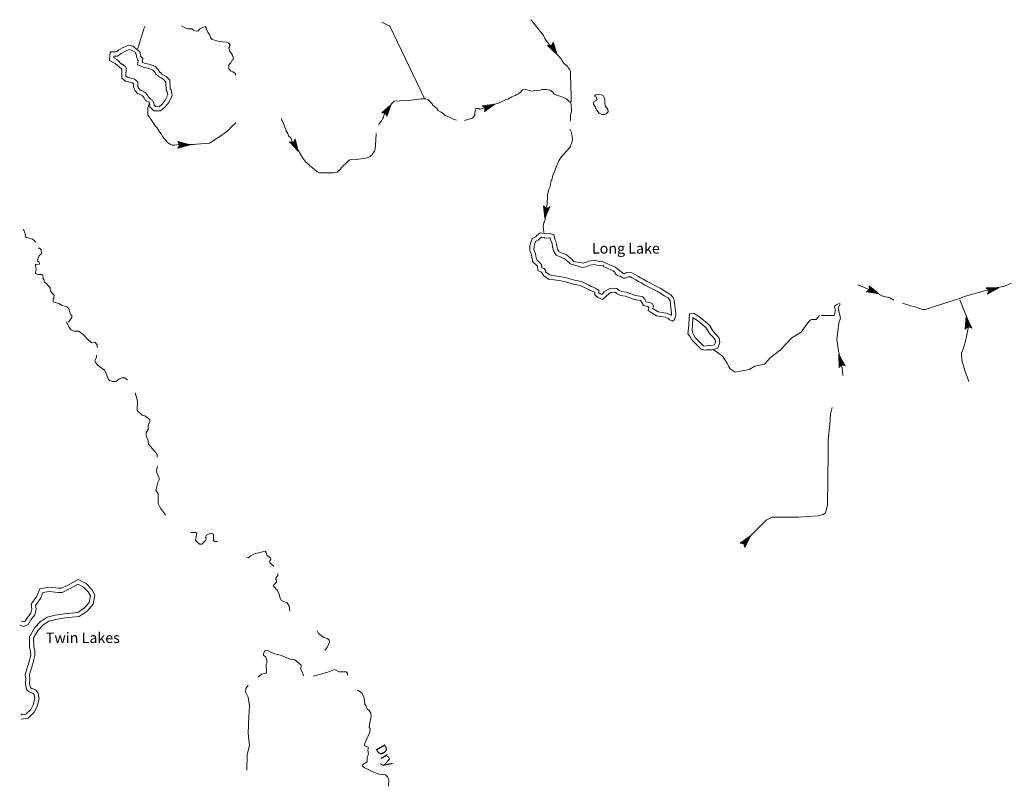
# Model space of a CAD drawing. Extents: x 1640392 to 2170927, y 15801624 to 16172453.
# Drawn here: x 1816337 to 1863435, y 15962359 to 15999043 of the extents above; entities that cross this region are included whole.
import ezdxf

# ---------------------------------------------------------------- set-up
doc = ezdxf.new("R2010")
doc.units = 0
doc.header["$MEASUREMENT"] = 0
doc.linetypes.add('DGN Style 3', pattern=[10025.619204, 7161.156574, -2864.46263])
doc.layers.add('L3', color=7, linetype='Continuous', lineweight=0)
doc.layers.add('L4', color=7, linetype='Continuous', lineweight=0)
doc.styles.add('Style-font023', font='font023.shx')

msp = doc.modelspace()

# ---------------------------------------------------------------- linework, layer by layer
at = {"layer": 'L3', "color": 140, "linetype": 'Continuous', "lineweight": 0}
for p, q in [((1842044.18, 15997384.39), (1841585.86, 15997801.07)), ((1841585.86, 15997801.07), (1841777.51, 15997801.07)), ((1841977.51, 15997451.07), (1841627.52, 15997784.4)), ((1841952.51, 15997509.4), (1841644.19, 15997784.4)), ((1841902.51, 15997567.73), (1841685.86, 15997792.73)), ((1841877.51, 15997617.73), (1841710.86, 15997784.4)), ((1841819.18, 15997701.07), (1841735.85, 15997792.73)), ((1841794.18, 15997734.4), (1841769.18, 15997784.4)), ((1841852.51, 15997959.4), (1841777.51, 15997801.07)), ((1841802.51, 15997767.73), (1841794.18, 15997801.07)), ((1841844.18, 15997701.07), (1841802.51, 15997801.07)), ((1841902.51, 15997634.4), (1841810.85, 15997834.4)), ((1841894.18, 15997609.4), (1841810.85, 15997742.73)), ((1841869.18, 15997651.07), (1841810.85, 15997742.73)), ((1841935.85, 15997567.73), (1841835.85, 15997867.73)), ((1841977.51, 15997501.07), (1841844.18, 15997901.07)), ((1842044.18, 15997384.39), (1841852.51, 15997959.4)), ((1842010.85, 15997442.73), (1841852.51, 15997917.73)), ((1834111.08, 15994984.37), (1833652.75, 15994592.7)), ((1834069.41, 15994934.37), (1833694.42, 15994609.37)), ((1834027.74, 15994884.37), (1833711.09, 15994609.37)), ((1833986.08, 15994817.7), (1833744.42, 15994609.37)), ((1833936.08, 15994767.7), (1833786.09, 15994609.37)), ((1833961.08, 15994751.04), (1833861.08, 15994534.37)), ((1833961.08, 15994767.7), (1833869.41, 15994642.7)), ((1833927.74, 15994726.04), (1833869.41, 15994642.7)), ((1833994.41, 15994792.7), (1833877.74, 15994501.04)), ((1834036.08, 15994859.37), (1833894.41, 15994467.7)), ((1834111.08, 15994984.37), (1833902.74, 15994409.37)), ((1834077.74, 15994901.04), (1833902.74, 15994451.04)), ((1839060.93, 15995001.04), (1838452.61, 15994926.04)), ((1838452.61, 15994926.04), (1838602.61, 15994826.04)), ((1838994.27, 15994984.37), (1838502.61, 15994917.7)), ((1838935.94, 15994959.37), (1838519.28, 15994909.37)), ((1838860.94, 15994934.37), (1838552.61, 15994892.7)), ((1839060.93, 15995001.04), (1838569.28, 15994642.7)), ((1838569.28, 15994642.7), (1838602.61, 15994826.04)), ((1838794.27, 15994917.7), (1838577.61, 15994867.7)), ((1838977.6, 15994951.04), (1838585.95, 15994676.04)), ((1838927.6, 15994942.7), (1838594.28, 15994692.7)), ((1838860.94, 15994909.37), (1838594.28, 15994734.37)), ((1838802.6, 15994892.7), (1838602.61, 15994759.37)), ((1838710.94, 15994876.04), (1838602.61, 15994851.04)), ((1838635.95, 15994851.04), (1838602.61, 15994842.7)), ((1838702.6, 15994842.7), (1838602.61, 15994776.04)), ((1838669.27, 15994834.37), (1838619.28, 15994809.37)), ((1838810.94, 15994909.37), (1838660.94, 15994851.04)), ((1838769.27, 15994884.37), (1838660.94, 15994851.04)), ((1833652.75, 15994592.7), (1833827.74, 15994584.37)), ((1833894.41, 15994684.37), (1833811.08, 15994609.37)), ((1833844.41, 15994626.04), (1833819.41, 15994601.04)), ((1833902.74, 15994409.37), (1833827.74, 15994584.37)), ((1833886.08, 15994626.04), (1833844.41, 15994584.37)), ((1833902.74, 15994659.37), (1833852.74, 15994542.7)), ((1829511.21, 15993342.69), (1829427.87, 15993184.36)), ((1829661.21, 15992751.02), (1829511.21, 15993342.69)), ((1829636.21, 15992809.35), (1829511.21, 15993292.69)), ((1824494.68, 15993059.36), (1823903.03, 15993209.36)), ((1823903.03, 15993209.36), (1824003.03, 15993059.36)), ((1824494.68, 15993059.36), (1823903.03, 15992901.03)), ((1823903.03, 15992901.03), (1824003.03, 15993059.36)), ((1824403.02, 15993042.69), (1823936.37, 15992926.03)), ((1824428.02, 15993067.69), (1823944.7, 15993184.36)), ((1824344.69, 15993051.03), (1823944.7, 15992942.69)), ((1824361.36, 15993067.69), (1823953.03, 15993167.69)), ((1824269.69, 15993042.69), (1823961.37, 15992976.03)), ((1824286.36, 15993067.69), (1823978.03, 15993142.69)), ((1824211.36, 15993051.03), (1823978.03, 15993001.03)), ((1824103.03, 15993042.69), (1823986.37, 15993017.69)), ((1824211.36, 15993076.03), (1823994.7, 15993109.36)), ((1824119.7, 15993067.69), (1824011.37, 15993084.36)), ((1824044.7, 15993067.69), (1824011.37, 15993076.03)), ((1824069.7, 15993042.69), (1824011.37, 15993042.69)), ((1824228.02, 15993059.36), (1824069.7, 15993059.36)), ((1824178.02, 15993059.36), (1824069.7, 15993059.36)), ((1829661.21, 15992751.02), (1829236.22, 15993192.69)), ((1829236.22, 15993192.69), (1829427.87, 15993184.36)), ((1829602.87, 15992826.02), (1829277.88, 15993176.03)), ((1829586.21, 15992876.02), (1829294.55, 15993176.03)), ((1829536.21, 15992942.69), (1829336.21, 15993176.03)), ((1829519.54, 15992992.69), (1829361.21, 15993176.03)), ((1829461.21, 15993084.36), (1829377.87, 15993176.03)), ((1829444.54, 15993117.69), (1829419.54, 15993167.69)), ((1829452.87, 15993151.03), (1829444.54, 15993184.36)), ((1829486.21, 15993084.36), (1829452.87, 15993184.36)), ((1829536.21, 15992984.36), (1829461.21, 15993126.03)), ((1829511.21, 15993026.03), (1829461.21, 15993126.03)), ((1829544.54, 15993009.36), (1829469.54, 15993209.36)), ((1829569.54, 15992934.35), (1829486.21, 15993242.69)), ((1829602.87, 15992867.68), (1829494.54, 15993276.03)), ((1841460.87, 15989525.99), (1841394.2, 15990134.32)), ((1841394.2, 15990134.32), (1841535.86, 15990009.32)), ((1841460.87, 15989617.65), (1841410.87, 15990092.65)), ((1841477.53, 15989675.99), (1841427.53, 15990084.32)), ((1841460.87, 15989525.99), (1841702.52, 15990084.32)), ((1841477.53, 15989750.99), (1841460.87, 15990059.32)), ((1841477.53, 15989584.32), (1841669.19, 15990050.99)), ((1841494.19, 15989800.99), (1841477.53, 15990042.65)), ((1841494.19, 15989650.99), (1841652.52, 15990042.65)), ((1841502.52, 15989909.32), (1841494.19, 15990034.32)), ((1841502.52, 15989725.99), (1841619.19, 15990017.65)), ((1841510.86, 15989942.65), (1841519.19, 15990000.99)), ((1841519.19, 15989800.99), (1841585.86, 15990009.32)), ((1841527.52, 15989892.65), (1841560.86, 15990000.99)), ((1841702.52, 15990084.32), (1841535.86, 15990009.32)), ((1841535.86, 15989967.65), (1841552.52, 15990000.99)), ((1841502.52, 15989784.32), (1841527.52, 15989942.65)), ((1841510.86, 15989834.32), (1841527.52, 15989942.65)), ((1857435.41, 15985917.61), (1856968.75, 15986309.28)), ((1856968.75, 15986309.28), (1856993.75, 15986125.95)), ((1857385.41, 15985959.28), (1856993.75, 15986267.61)), ((1857318.74, 15985984.28), (1856993.75, 15986250.95)), ((1857252.07, 15986017.61), (1857002.08, 15986217.61)), ((1856835.42, 15986025.95), (1856993.75, 15986125.95)), ((1857435.41, 15985917.61), (1856835.42, 15986025.95)), ((1857352.07, 15985942.61), (1856877.08, 15986034.28)), ((1857302.07, 15985975.95), (1856893.75, 15986050.95)), ((1857227.07, 15986000.95), (1856918.75, 15986067.61)), ((1857177.07, 15986034.28), (1856943.75, 15986084.28)), ((1857077.08, 15986067.61), (1856960.42, 15986100.95)), ((1857043.75, 15986084.28), (1856993.75, 15986109.28)), ((1857185.41, 15986059.28), (1857002.08, 15986175.95)), ((1857102.08, 15986084.28), (1857010.42, 15986150.95)), ((1857035.42, 15986117.61), (1857010.42, 15986142.61)), ((1857193.74, 15986034.28), (1857052.08, 15986100.95)), ((1857152.07, 15986050.95), (1857052.08, 15986100.95)), ((1863168.57, 15986209.28), (1862560.26, 15986209.28)), ((1862560.26, 15986209.28), (1862693.58, 15986092.6)), ((1863101.9, 15986200.95), (1862610.26, 15986192.61)), ((1863043.57, 15986184.28), (1862618.59, 15986184.28)), ((1863168.57, 15986209.28), (1862635.26, 15985909.27)), ((1862635.26, 15985909.27), (1862693.58, 15986092.6)), ((1862968.58, 15986167.61), (1862651.92, 15986167.61)), ((1863085.24, 15986175.95), (1862660.26, 15985942.6)), ((1863026.9, 15986167.61), (1862668.59, 15985959.27)), ((1862893.58, 15986159.28), (1862676.91, 15986134.28)), ((1862960.25, 15986142.61), (1862676.91, 15986000.94)), ((1862901.91, 15986134.28), (1862685.25, 15986025.94)), ((1862810.25, 15986125.95), (1862693.58, 15986117.61)), ((1862793.58, 15986100.94), (1862693.58, 15986042.6)), ((1862735.25, 15986109.27), (1862701.91, 15986109.27)), ((1862768.58, 15986092.6), (1862710.25, 15986075.94)), ((1862910.25, 15986142.61), (1862760.25, 15986109.27)), ((1862868.58, 15986134.28), (1862760.25, 15986109.27)), ((1855110.47, 15984884.27), (1854685.49, 15984884.27)), ((1855293.8, 15984892.6), (1855110.47, 15984884.27)), ((1861618.62, 15984842.59), (1861568.62, 15984234.26)), ((1861618.62, 15984842.59), (1861876.94, 15984284.26)), ((1861568.62, 15984234.26), (1861701.94, 15984359.26)), ((1861626.95, 15984775.93), (1861585.29, 15984284.26)), ((1861635.29, 15984709.26), (1861601.95, 15984292.59)), ((1861643.62, 15984634.26), (1861626.95, 15984317.59)), ((1861651.94, 15984759.26), (1861843.61, 15984317.59)), ((1861651.94, 15984692.59), (1861826.94, 15984317.59)), ((1861651.94, 15984559.26), (1861651.95, 15984342.59)), ((1861668.61, 15984575.93), (1861693.61, 15984425.93)), ((1861668.61, 15984534.26), (1861693.61, 15984425.93)), ((1861676.94, 15984625.93), (1861793.61, 15984334.26)), ((1861676.94, 15984567.59), (1861760.28, 15984342.59)), ((1861676.94, 15984475.93), (1861676.94, 15984359.26)), ((1861685.28, 15984400.93), (1861685.28, 15984367.59)), ((1861701.94, 15984459.26), (1861743.61, 15984350.93)), ((1861876.94, 15984284.26), (1861701.94, 15984359.26)), ((1861710.28, 15984425.93), (1861718.61, 15984367.59)), ((1855518.79, 15983017.58), (1855827.11, 15982484.24)), ((1855518.79, 15983017.58), (1855535.46, 15982400.91)), ((1855527.12, 15982950.92), (1855543.79, 15982450.91)), ((1855560.46, 15982934.25), (1855793.78, 15982509.24)), ((1855535.46, 15982400.91), (1855652.12, 15982542.57)), ((1855543.79, 15982884.25), (1855560.46, 15982467.57)), ((1855568.79, 15982875.92), (1855777.12, 15982517.57)), ((1855568.79, 15982809.24), (1855577.12, 15982492.57)), ((1855577.12, 15982734.24), (1855602.12, 15982517.57)), ((1855585.46, 15982759.24), (1855635.46, 15982609.24)), ((1855593.79, 15982800.91), (1855743.79, 15982525.91)), ((1855602.12, 15982742.57), (1855710.46, 15982534.24)), ((1855602.12, 15982709.24), (1855635.46, 15982609.24)), ((1855610.46, 15982650.91), (1855627.12, 15982542.57)), ((1855627.12, 15982575.91), (1855627.12, 15982542.57)), ((1855635.46, 15982642.57), (1855693.79, 15982534.24)), ((1855643.79, 15982609.24), (1855660.46, 15982550.91)), ((1855827.11, 15982484.24), (1855652.12, 15982542.57)), ((1851293.92, 15974342.49), (1850793.93, 15973992.49)), ((1850793.93, 15973992.49), (1850968.93, 15973967.49)), ((1851243.92, 15974292.49), (1850835.6, 15974009.16)), ((1851202.25, 15974242.49), (1850860.6, 15974000.83)), ((1851152.25, 15974192.49), (1850893.93, 15974009.16)), ((1851093.92, 15974142.49), (1850927.26, 15974000.83)), ((1851043.93, 15974067.49), (1850960.6, 15973992.49)), ((1850993.93, 15974009.16), (1850968.93, 15973984.16)), ((1851027.26, 15973792.49), (1850968.93, 15973967.49)), ((1851052.25, 15974034.16), (1850993.93, 15973934.16)), ((1851027.26, 15974009.16), (1850993.93, 15973967.49)), ((1851118.92, 15974125.83), (1851002.26, 15973917.49)), ((1851160.59, 15974159.16), (1851010.6, 15973884.16)), ((1851202.25, 15974225.83), (1851018.93, 15973850.83)), ((1851118.92, 15974142.49), (1851018.93, 15974017.49)), ((1851085.59, 15974100.83), (1851018.93, 15974017.49)), ((1851293.92, 15974342.49), (1851027.26, 15973792.49)), ((1851243.92, 15974259.16), (1851027.26, 15973834.16))]:
    msp.add_line(p, q, dxfattribs=at)
at = {"layer": 'L3', "color": 140, "linetype": 'DGN Style 3', "lineweight": 0, "flags": 128}
for points in [[(1842677.49, 15995101.04), (1842710.83, 15995142.7), (1842702.49, 15996092.71), (1842685.83, 15996251.05), (1842677.49, 15996584.39), (1842644.16, 15996667.72), (1842594.16, 15996726.06), (1842560.83, 15996784.39), (1842327.5, 15997001.06), (1842219.17, 15997192.72), (1841935.85, 15997509.4), (1841527.52, 15998051.07), (1841494.19, 15998101.07), (1841460.86, 15998142.73), (1841385.86, 15998292.73), (1840835.88, 15998984.41), (1840794.21, 15999042.74)], [(1821969.76, 15997642.73), (1822003.08, 15997709.4), (1822269.75, 15998601.08), (1822336.41, 15998734.41)], [(1833661.09, 15998917.74), (1834044.41, 15998726.08), (1835719.36, 15995242.71)], [(1837610.98, 15994217.69), (1837994.29, 15994326.04), (1838102.62, 15994467.7), (1838119.29, 15994726.04), (1838160.96, 15994792.7), (1838294.29, 15994792.7), (1838352.61, 15994767.7), (1838652.61, 15994834.37), (1838735.94, 15994909.37), (1838935.94, 15994934.37), (1839035.93, 15994992.7), (1839202.59, 15995026.04), (1839444.25, 15995142.7), (1839585.92, 15995217.7), (1839685.92, 15995242.7), (1839877.57, 15995351.05), (1840035.9, 15995409.38), (1840110.9, 15995467.71), (1840194.23, 15995492.71), (1840285.9, 15995576.05), (1840394.22, 15995684.38), (1840469.22, 15995717.71), (1840594.22, 15995692.71), (1840810.88, 15995626.05), (1840969.21, 15995651.05), (1841235.87, 15995676.05), (1841310.87, 15995709.38), (1841544.19, 15995701.05), (1841710.86, 15995667.71), (1841844.18, 15995576.05), (1841902.51, 15995484.38), (1842294.17, 15995342.7), (1842494.16, 15995251.04), (1842635.83, 15995117.7), (1842677.49, 15995101.04)], [(1835761.03, 15995259.38), (1835536.03, 15995259.38), (1835077.71, 15995192.71), (1834244.4, 15995142.71), (1834119.41, 15995017.7), (1833836.08, 15994601.04), (1833769.42, 15994501.04), (1833744.42, 15994376.04), (1833702.75, 15994334.37), (1833627.75, 15994176.04), (1833494.42, 15994026.03)], [(1837235.99, 15994234.37), (1837069.32, 15994276.04), (1836902.66, 15994376.04), (1836702.66, 15994459.37), (1836502.67, 15994617.7), (1836361.01, 15994692.7), (1836302.67, 15994784.37), (1836077.68, 15994967.7), (1836061.02, 15995017.7), (1835869.36, 15995201.05), (1835761.03, 15995259.38)], [(1826677.95, 15994101.04), (1826469.63, 15993917.7), (1826327.96, 15993759.36), (1826119.64, 15993592.69), (1826027.97, 15993526.03), (1825952.97, 15993484.36), (1825661.32, 15993301.03), (1825536.32, 15993209.36), (1825411.33, 15993134.36), (1824794.68, 15993092.69), (1824661.35, 15993076.03), (1824436.36, 15993076.03), (1823961.37, 15993076.03), (1823736.38, 15993034.36), (1823636.38, 15993042.69), (1823553.04, 15993067.69), (1823386.39, 15993176.03), (1823178.05, 15993442.69), (1823111.39, 15993584.36), (1822994.73, 15993726.03), (1822903.06, 15993884.37), (1822819.73, 15993967.7), (1822611.41, 15994284.37), (1822469.74, 15994476.04), (1822461.41, 15994826.05), (1822503.07, 15994909.38), (1822528.07, 15995034.38)], [(1833394.43, 15993601.03), (1833377.76, 15993284.36), (1833344.43, 15992859.35), (1833302.76, 15992751.02), (1833277.76, 15992726.02), (1833277.76, 15992692.68), (1833219.43, 15992634.35), (1833211.1, 15992609.35), (1833102.77, 15992501.02), (1832961.11, 15992434.35), (1832444.46, 15992359.35), (1832136.13, 15992342.68), (1832052.8, 15992276.02), (1831719.48, 15991959.34), (1831719.48, 15991917.67), (1831519.48, 15991751.01), (1831344.49, 15991717.67), (1830677.84, 15991717.67), (1830544.51, 15991776.01), (1830327.85, 15991967.68), (1830244.52, 15992017.68), (1830161.19, 15992117.68), (1830019.53, 15992226.02), (1829877.86, 15992409.35), (1829652.87, 15992801.02), (1829527.87, 15992959.36), (1829377.87, 15993201.03), (1829302.88, 15993384.36), (1829194.55, 15993492.69), (1829169.55, 15993592.69), (1829086.22, 15993701.03), (1829094.55, 15993734.36), (1829069.55, 15993751.03), (1829052.88, 15993826.03), (1828919.56, 15994151.04), (1828877.89, 15994226.04), (1828852.89, 15994367.7), (1828819.56, 15994467.7), (1828802.89, 15994551.04), (1828761.23, 15994684.37), (1828619.56, 15994851.04), (1828244.58, 15994801.04), (1827744.59, 15994784.37), (1827644.59, 15994751.04), (1827394.6, 15994576.04), (1827194.61, 15994517.7), (1827027.94, 15994392.7)], [(1842660.83, 15994184.36), (1842677.49, 15994276.03), (1842685.83, 15994492.7), (1842727.49, 15994642.7), (1842710.83, 15995017.7), (1842685.83, 15995076.04), (1842677.49, 15995101.04)], [(1841402.53, 15988859.31), (1841369.2, 15989134.31), (1841410.87, 15989334.32), (1841444.2, 15989375.99), (1841469.2, 15989475.99), (1841460.87, 15989925.99), (1841535.86, 15990109.32), (1841560.86, 15990209.32), (1841585.86, 15990651), (1841652.52, 15990934.33), (1841719.19, 15991067.66), (1841760.86, 15991351.01), (1841785.86, 15991376.01), (1841835.85, 15991601.01), (1841927.51, 15991809.34), (1841944.18, 15991876.01), (1842119.18, 15992292.67), (1842227.5, 15992451.02), (1842635.83, 15992909.35), (1842677.49, 15992984.35), (1842694.16, 15993051.02), (1842735.83, 15993126.02), (1842785.83, 15993276.02), (1842760.83, 15993459.36), (1842727.49, 15993642.69), (1842710.83, 15993676.03), (1842669.16, 15993776.03), (1842669.16, 15993809.36)], [(1858568.7, 15985484.27), (1858968.69, 15985350.94), (1859110.36, 15985317.6), (1859518.68, 15985167.6), (1859643.67, 15985175.94), (1861076.96, 15985642.6), (1861293.62, 15985700.94), (1861585.29, 15985817.6), (1862485.26, 15986067.6), (1862918.58, 15986167.61), (1863101.9, 15986225.95), (1863401.89, 15986275.95), (1863660.23, 15986384.28), (1863826.88, 15986450.95), (1863885.22, 15986484.28), (1863960.22, 15986575.95), (1864210.21, 15986600.95), (1864568.53, 15986775.95), (1864901.85, 15986859.28), (1865101.84, 15986934.28), (1865310.18, 15987025.95), (1865510.17, 15987050.95), (1865760.17, 15987034.28)], [(1856427.1, 15986350.95), (1856777.09, 15986217.61), (1857218.74, 15986025.95), (1857618.73, 15985817.6), (1857952.05, 15985734.27), (1858152.05, 15985625.94), (1858152.05, 15985625.94)], [(1855585.46, 15985434.27), (1855493.79, 15985259.27), (1855593.79, 15984767.59), (1855527.12, 15984534.26), (1855468.79, 15984125.93), (1855418.8, 15983759.25), (1855510.46, 15983184.25), (1855627.12, 15982675.91), (1855693.79, 15982250.91), (1855710.46, 15982017.57)], [(1861301.95, 15985634.27), (1861568.62, 15984992.59), (1861735.28, 15984567.59), (1861685.28, 15984184.26), (1861601.95, 15983742.58), (1861485.29, 15983317.58), (1861385.29, 15983084.25), (1861401.95, 15982742.57), (1861551.95, 15982250.91), (1861735.28, 15981734.23)], [(1855202.13, 15980484.22), (1855118.81, 15980159.22), (1855085.48, 15979667.54), (1855002.14, 15978942.54), (1855002.14, 15978334.2)], [(1855002.14, 15978334.2), (1854985.48, 15975809.18), (1854885.48, 15975442.5), (1854768.82, 15975359.17), (1854510.49, 15975300.84), (1853585.52, 15975234.17), (1852335.56, 15975234.17), (1852043.9, 15975100.84), (1851268.92, 15974309.16), (1850343.95, 15973209.15)]]:
    msp.add_lwpolyline(points, dxfattribs=at)
at = {"layer": 'L3', "color": 140, "linetype": 'Continuous', "lineweight": 0, "flags": 128}
for points in [[(1826661.29, 15996367.72), (1826661.29, 15996467.72), (1826527.95, 15996551.06), (1826452.96, 15996576.06), (1826336.3, 15996692.72), (1826336.3, 15996876.07), (1826436.3, 15996984.4), (1826494.63, 15997109.4), (1826552.95, 15997142.73), (1826544.62, 15997242.73), (1826519.62, 15997326.07), (1826502.96, 15997351.07), (1826502.96, 15997376.07), (1826369.63, 15997551.07), (1826336.3, 15997701.07), (1826369.63, 15997742.73), (1826369.63, 15997792.73), (1826402.96, 15997834.4), (1826377.96, 15997884.41), (1826311.3, 15997942.74), (1826227.96, 15997967.74), (1825877.97, 15997992.74), (1825544.65, 15998101.08), (1825469.65, 15998184.41), (1825419.66, 15998334.41), (1825336.33, 15998442.74), (1825286.33, 15998559.41), (1825277.99, 15998592.74), (1825261.33, 15998609.41), (1825261.33, 15998651.08), (1825202.99, 15998709.41), (1825061.34, 15998651.08), (1824961.34, 15998609.41), (1824894.67, 15998526.08), (1824853, 15998501.08), (1824728.01, 15998509.41), (1824644.68, 15998542.74), (1824569.68, 15998609.41), (1824369.69, 15998601.08), (1824244.69, 15998651.08), (1824078.02, 15998751.08)], [(1822619.74, 15995209.38), (1822586.41, 15995267.71), (1822511.41, 15995317.71), (1822444.74, 15995426.05), (1822336.42, 15995551.05), (1822136.42, 15995667.71), (1822094.75, 15995676.05), (1822036.42, 15995742.72), (1822011.43, 15995801.06), (1822011.43, 15995826.06), (1821986.43, 15995851.06), (1821986.43, 15995926.06), (1821986.43, 15996076.06), (1821828.09, 15996201.06), (1821494.77, 15996284.39), (1821419.77, 15996342.72), (1821428.1, 15996734.4), (1821394.77, 15996801.07), (1821253.11, 15996909.4), (1821211.45, 15996917.73), (1821019.78, 15997117.73), (1820836.46, 15997209.4), (1820844.79, 15997301.07), (1821019.78, 15997301.07), (1821194.78, 15997426.07), (1821403.1, 15997542.73), (1821569.77, 15997609.4), (1821678.09, 15997584.4), (1821861.43, 15997484.4)], [(1823103.05, 15996259.39), (1823003.06, 15996301.06), (1822836.4, 15996451.06), (1822811.4, 15996517.72), (1822711.4, 15996634.39), (1822486.41, 15996726.06), (1822294.75, 15996751.07), (1822019.75, 15996859.4), (1821978.09, 15996884.4), (1821994.76, 15996992.73), (1822003.09, 15997067.73), (1821969.76, 15997101.07), (1821978.09, 15997159.4), (1821936.43, 15997209.4), (1821903.09, 15997392.73), (1821869.76, 15997434.4), (1821861.43, 15997484.4)], [(1822619.74, 15995209.38), (1822686.41, 15995192.71), (1822728.06, 15995134.38), (1822736.4, 15995084.38), (1822753.06, 15995067.71), (1822761.4, 15994959.38), (1822836.4, 15994884.38), (1823003.06, 15994876.05), (1823144.72, 15995001.05), (1823303.05, 15995184.38), (1823428.04, 15995442.71), (1823394.72, 15995592.71), (1823336.39, 15995651.05), (1823319.72, 15996059.39), (1823211.39, 15996176.06), (1823103.05, 15996259.39)], [(1844202.44, 15994509.37), (1844060.79, 15994576.04), (1843944.12, 15994709.37), (1843927.45, 15994759.37), (1843885.79, 15994792.7), (1843860.79, 15994876.04), (1843785.8, 15994992.7), (1843802.46, 15995109.37), (1843944.12, 15995192.7), (1843935.79, 15995334.37), (1843835.8, 15995384.37), (1843877.45, 15995442.7), (1843952.45, 15995459.37), (1844144.12, 15995451.04), (1844244.11, 15995417.7), (1844302.44, 15995326.04), (1844302.44, 15995276.04), (1844319.11, 15995251.04), (1844327.44, 15995042.7), (1844344.11, 15994926.04), (1844477.44, 15994751.04), (1844485.78, 15994626.04), (1844394.11, 15994542.7), (1844310.78, 15994509.37), (1844202.44, 15994509.37)], [(1817086.57, 15988400.98), (1817036.57, 15988475.98), (1816944.9, 15988534.32), (1816661.58, 15988625.99), (1816628.24, 15988659.32), (1816586.58, 15988842.65), (1816536.59, 15988967.65), (1816494.92, 15989000.99)], [(1841494.2, 15986975.96), (1841502.53, 15987025.96), (1841419.2, 15987134.29), (1841310.87, 15987175.96), (1841302.53, 15987334.3), (1841069.21, 15987550.97), (1841069.21, 15987584.3), (1841044.21, 15987642.63), (1841010.88, 15987834.3), (1840935.88, 15988025.97), (1840944.21, 15988200.97), (1840969.21, 15988267.63), (1841010.88, 15988434.31), (1841144.21, 15988492.64), (1841202.53, 15988550.98), (1841294.2, 15988634.31), (1841444.2, 15988609.31)], [(1842669.16, 15987359.3), (1842619.16, 15987425.97), (1842385.84, 15987617.63), (1842002.51, 15987775.97), (1841952.51, 15987850.97), (1841877.51, 15987975.97), (1841844.19, 15988142.63), (1841827.52, 15988159.3), (1841810.86, 15988342.64), (1841735.86, 15988467.64), (1841710.86, 15988600.98), (1841669.19, 15988609.31), (1841460.87, 15988592.64), (1841444.2, 15988609.31)], [(1818669.86, 15984567.61), (1818836.52, 15984792.61), (1818828.18, 15984884.28), (1818786.52, 15984917.61), (1818728.18, 15985042.61), (1818694.85, 15985225.95), (1818594.86, 15985300.95), (1818361.53, 15985359.28), (1818203.2, 15985467.61), (1817944.88, 15985534.29), (1817944.88, 15985692.62), (1817969.88, 15985734.29), (1817978.2, 15985859.29), (1817903.21, 15985942.62), (1817811.55, 15986050.96), (1817786.55, 15986217.62), (1817661.55, 15986350.96), (1817636.55, 15986400.96), (1817519.89, 15986475.96), (1817494.89, 15986609.3), (1817436.56, 15986667.63), (1817461.56, 15986742.63), (1817428.22, 15986842.63), (1817411.56, 15986850.97), (1817219.9, 15986850.97), (1817111.57, 15986892.63), (1817086.57, 15986909.3), (1817094.9, 15986992.63), (1817119.9, 15987059.3), (1817111.57, 15987217.63), (1817094.9, 15987242.63), (1817086.57, 15987342.63), (1817269.89, 15987334.3), (1817286.56, 15987375.97), (1817261.57, 15987434.3), (1817194.9, 15987492.63), (1817211.57, 15987584.31), (1817236.57, 15987675.98), (1817244.9, 15987725.98), (1817319.89, 15987792.64), (1817378.22, 15987859.31), (1817361.56, 15988034.31), (1817278.22, 15988109.31), (1817228.23, 15988109.31)], [(1842669.16, 15987359.3), (1843210.82, 15987200.96)], [(1847444.02, 15985584.28), (1847352.36, 15985725.95), (1847160.7, 15985834.28), (1846910.71, 15986000.95), (1846244.06, 15986342.61), (1846069.06, 15986450.95), (1845935.74, 15986509.29), (1845810.74, 15986600.96), (1845627.41, 15986684.29), (1845552.41, 15986734.29), (1845419.08, 15986742.62), (1845302.42, 15986667.62), (1845210.76, 15986667.62), (1845052.42, 15986767.62), (1844960.77, 15986792.62), (1844827.43, 15986875.96), (1844819.1, 15986950.96), (1844719.1, 15987025.96), (1844260.79, 15987225.96), (1844252.45, 15987292.62), (1844010.79, 15987267.62), (1843844.13, 15987325.96), (1843619.13, 15987292.62), (1843519.14, 15987242.62), (1843294.14, 15987192.62), (1843210.82, 15987200.96)], [(1841519.2, 15986950.96), (1841494.2, 15986975.96)], [(1841519.2, 15986950.96), (1841702.52, 15986825.96), (1841935.85, 15986792.62), (1842152.51, 15986759.29), (1842435.84, 15986700.96), (1842877.49, 15986584.29), (1843210.82, 15986509.29), (1843544.14, 15986350.95), (1843669.13, 15986275.95)], [(1846652.38, 15985350.94), (1846585.72, 15985459.27), (1846444.05, 15985509.28), (1846302.39, 15985542.61), (1846235.73, 15985667.61), (1846144.06, 15985784.28), (1846094.06, 15985800.95), (1845785.74, 15985842.61), (1845369.08, 15986000.95), (1845135.76, 15986034.28), (1844994.1, 15986100.95), (1844894.1, 15986184.28), (1844810.77, 15986200.95), (1844560.78, 15986175.95), (1844285.79, 15986025.95), (1844285.79, 15985984.28), (1844177.45, 15985892.61), (1844102.45, 15985925.95), (1844044.12, 15985975.95), (1844035.79, 15986084.28), (1843935.8, 15986167.61), (1843735.8, 15986259.28), (1843669.13, 15986275.95)], [(1847510.69, 15984892.6), (1847485.69, 15984917.6), (1847260.7, 15984992.6), (1846877.37, 15985059.27), (1846702.38, 15985167.6), (1846627.38, 15985217.6), (1846652.38, 15985350.94)], [(1847519.02, 15984900.94), (1847519.02, 15984967.6), (1847444.02, 15985584.28)], [(1855293.8, 15984892.6), (1855343.8, 15985059.27), (1855343.8, 15985200.94), (1855310.47, 15985267.6), (1855327.13, 15985350.94), (1855410.46, 15985392.6), (1855585.46, 15985492.6)], [(1849518.97, 15983242.58), (1849602.29, 15983200.92), (1849952.28, 15982934.25), (1850177.28, 15982600.91), (1850235.62, 15982459.24), (1850327.27, 15982342.57), (1850560.61, 15982175.91), (1851227.25, 15982300.91), (1851493.91, 15982459.24), (1851960.57, 15982559.24), (1852227.22, 15982859.25), (1852710.54, 15983234.25), (1853268.86, 15983825.93), (1853710.51, 15984092.59), (1854018.84, 15984525.93), (1854143.83, 15984667.59), (1854218.83, 15984700.93), (1854435.49, 15984700.93), (1854593.82, 15984892.6)], [(1820044.82, 15983359.26), (1820044.82, 15983475.93), (1819953.15, 15983617.6), (1819778.15, 15983584.27), (1819586.5, 15983750.94), (1819403.16, 15983950.94), (1819161.51, 15984134.27), (1818919.85, 15984134.27), (1818794.85, 15984200.94), (1818703.18, 15984317.6), (1818569.86, 15984584.28)], [(1848510.66, 15984167.59), (1848535.66, 15984750.94)], [(1848527.32, 15984792.6), (1848752.32, 15984642.6), (1849177.31, 15984292.59), (1849335.64, 15984034.26), (1849493.97, 15983859.26), (1849602.29, 15983725.93), (1849618.96, 15983609.26), (1849577.29, 15983484.25), (1849427.3, 15983450.92), (1849168.98, 15983442.58), (1849068.98, 15983417.58)], [(1848510.66, 15984167.59), (1848552.32, 15984009.26), (1848643.99, 15983842.59), (1849068.98, 15983417.58)], [(1821478.11, 15981792.58), (1821469.78, 15981817.58), (1821353.11, 15981900.92), (1821228.11, 15981900.92), (1821094.79, 15981850.92), (1820936.46, 15981725.92), (1820786.47, 15981734.25), (1820636.47, 15981784.25), (1820561.47, 15981850.92), (1820461.47, 15982167.58), (1820386.48, 15982267.58), (1820103.14, 15982475.92), (1819961.49, 15982634.26), (1819936.49, 15982709.26), (1820011.49, 15982892.59), (1820011.49, 15982992.59)], [(1822911.41, 15978109.21), (1822911.41, 15978209.21), (1822878.07, 15978284.21), (1822494.75, 15978734.22), (1822461.42, 15978975.89), (1822386.42, 15979117.55), (1822386.42, 15979275.89), (1822478.08, 15979425.89), (1822486.42, 15979650.9), (1822569.74, 15979800.9), (1822569.74, 15979909.23), (1822328.08, 15980084.23), (1822194.76, 15980125.9), (1821953.09, 15980342.56), (1821978.09, 15980792.57), (1821853.09, 15981184.24)], [(1823311.39, 15975350.85), (1823069.73, 15975675.86), (1822961.4, 15975884.19), (1822961.4, 15976367.52), (1822853.07, 15976509.19), (1822944.73, 15976892.53), (1823011.4, 15977017.53), (1823011.4, 15977117.53), (1822911.41, 15977292.53), (1822886.41, 15977492.53), (1822936.4, 15977659.21)], [(1825253, 15974242.5), (1825228, 15974117.5), (1825053, 15973942.5), (1824944.68, 15973950.84), (1824786.35, 15974075.84), (1824753.01, 15974150.84), (1824803.01, 15974467.5), (1824761.35, 15974500.84), (1824519.69, 15974509.17)], [(1825802.98, 15974075.84), (1825786.32, 15974067.5), (1825669.66, 15974067.5), (1825611.33, 15974125.84), (1825602.99, 15974417.5), (1825511.33, 15974467.5), (1825394.66, 15974442.5), (1825269.67, 15974375.84), (1825228, 15974275.84), (1825253, 15974242.5)], [(1828486.25, 15972892.49), (1828294.58, 15973050.83), (1828302.91, 15973150.83), (1828352.91, 15973225.83), (1828336.25, 15973292.49), (1828152.92, 15973417.49), (1828119.59, 15973567.49), (1828086.26, 15973609.16), (1827561.27, 15973475.83), (1827377.94, 15973384.16), (1827277.94, 15973292.49), (1827202.94, 15973300.83)], [(1829261.22, 15970742.46), (1829227.89, 15970984.14), (1829127.89, 15971134.14), (1828861.24, 15971250.81), (1828786.24, 15971392.47), (1828769.57, 15971509.14), (1828661.24, 15971734.14), (1828477.91, 15971934.15), (1828494.58, 15972000.82), (1828627.9, 15972125.82), (1828619.57, 15972217.48), (1828586.24, 15972259.15), (1828594.57, 15972317.48), (1828677.9, 15972442.48), (1828677.9, 15972542.48)], [(1816794.92, 15966875.77), (1816678.25, 15966975.77), (1816611.59, 15967242.43), (1816628.25, 15967517.44), (1816603.25, 15967709.11), (1816653.25, 15967875.78), (1816753.25, 15968217.44), (1816861.58, 15968642.45), (1816853.24, 15968809.12), (1816811.58, 15969034.12), (1816803.24, 15969517.46), (1817061.58, 15969959.13), (1817319.9, 15970225.8), (1817653.22, 15970450.8), (1818028.21, 15970542.47), (1818486.54, 15970617.47), (1819111.52, 15970684.14), (1819428.17, 15970884.14), (1819661.5, 15971159.14), (1819719.83, 15971475.81), (1819619.83, 15971667.48), (1819394.84, 15971892.48), (1819136.52, 15972025.82), (1818719.86, 15971800.82), (1818369.87, 15971634.15), (1818178.2, 15971634.15), (1817753.22, 15971684.15), (1817444.89, 15971634.15), (1817336.57, 15971350.81), (1817094.91, 15971017.47), (1817128.23, 15970834.14), (1817053.24, 15970559.14), (1816869.91, 15970325.8), (1816736.59, 15970100.8), (1816536.59, 15970009.13), (1816336.6, 15970075.8)], [(1830936.18, 15968875.78), (1831044.5, 15969009.12), (1831152.83, 15969259.12), (1831144.5, 15969350.79), (1831052.83, 15969425.79), (1830877.84, 15969475.79), (1830636.19, 15969667.45), (1830569.52, 15969792.45)], [(1827727.93, 15967584.1), (1827777.93, 15967609.1), (1827902.92, 15967725.77), (1828102.92, 15967775.77), (1828136.26, 15967817.43), (1828127.92, 15968192.44), (1828161.26, 15968259.11), (1828152.92, 15968400.78), (1828111.26, 15968534.11), (1828002.92, 15968642.44), (1828002.92, 15968717.44), (1828077.92, 15968859.12), (1828219.59, 15968842.45), (1828527.91, 15968700.78), (1828811.24, 15968642.44), (1829269.55, 15968442.44), (1829494.55, 15968409.11), (1829802.87, 15968150.78), (1829777.87, 15967942.44), (1829886.21, 15967767.43), (1829919.54, 15967642.43)], [(1830377.85, 15967634.1), (1831077.83, 15967817.43), (1831394.49, 15967950.78)], [(1832019.48, 15967675.77), (1832019.48, 15967775.77), (1831952.81, 15967834.1), (1831619.49, 15967834.1), (1831394.49, 15967950.78)], [(1827194.62, 15963125.73), (1827219.62, 15963875.74), (1827336.28, 15964317.4), (1827269.61, 15964900.75), (1827302.94, 15965692.41), (1827336.28, 15966209.09), (1827269.61, 15966617.42), (1827136.29, 15966884.1), (1827152.95, 15967042.43), (1827261.28, 15967192.43)], [(1833986.09, 15962359.05), (1833994.42, 15962684.05), (1833927.75, 15962817.38), (1833827.76, 15962909.05), (1833519.43, 15962942.38), (1833136.12, 15963092.39), (1832811.12, 15963259.06), (1832727.79, 15963342.39), (1832752.79, 15963400.73), (1832961.12, 15963534.06), (1832961.12, 15963767.39), (1833019.45, 15963900.73), (1832994.45, 15964092.4), (1833027.78, 15964217.4), (1832836.12, 15964317.4), (1832852.78, 15964425.74), (1833086.12, 15964942.4), (1833094.45, 15965125.75), (1833061.12, 15965184.08), (1833077.78, 15965400.75), (1833152.77, 15965692.41), (1833136.11, 15965859.08), (1833052.78, 15965984.08), (1832952.78, 15966059.09), (1832911.12, 15966200.76), (1832852.78, 15966292.42), (1832819.45, 15966575.76), (1832711.13, 15966792.42), (1832544.46, 15966942.42), (1832494.46, 15966967.42)], [(1816461.6, 15965775.76), (1816636.59, 15965809.09), (1816869.91, 15966034.09), (1816986.58, 15966259.09), (1817061.58, 15966559.1), (1817028.24, 15966734.1), (1816978.24, 15966800.77), (1816794.92, 15966875.77), (1816769.92, 15966884.1)], [(1816394.93, 15965825.76), (1816461.6, 15965775.76)]]:
    msp.add_lwpolyline(points, dxfattribs=at)
at = {"layer": 'L3', "color": 140, "linetype": 'Continuous', "lineweight": 13, "flags": 128}
for points in [[(1822361.42, 15995176.05), (1822286.42, 15995309.38), (1822203.08, 15995392.71), (1822061.42, 15995476.05), (1821986.43, 15995492.71), (1821861.43, 15995634.38), (1821786.43, 15995826.06), (1821786.43, 15995926.06), (1821786.43, 15995976.06), (1821736.43, 15996017.72), (1821403.1, 15996101.06), (1821219.78, 15996242.72), (1821228.11, 15996676.06), (1820994.78, 15996859.4), (1820903.12, 15996951.07), (1820628.12, 15997092.73), (1820661.46, 15997501.07), (1820953.12, 15997501.07), (1821086.45, 15997592.73), (1821319.77, 15997726.08), (1821553.1, 15997817.74), (1821753.09, 15997776.08), (1822061.42, 15997517.73)], [(1823153.05, 15996426.06), (1823111.39, 15996476.06), (1823003.06, 15996567.72), (1822986.4, 15996617.72), (1822828.06, 15996801.07), (1822536.41, 15996917.73), (1822344.75, 15996942.73), (1822194.75, 15997009.4), (1822219.75, 15997184.4), (1822119.75, 15997301.07), (1822094.75, 15997476.07), (1822061.42, 15997517.73)], [(1822528.07, 15995101.05), (1822553.07, 15994984.38), (1822561.41, 15994976.05), (1822569.74, 15994867.71), (1822753.06, 15994684.37), (1823078.05, 15994676.04), (1823286.39, 15994859.38), (1823469.71, 15995076.05), (1823636.38, 15995417.71), (1823578.04, 15995692.71), (1823536.38, 15995734.38), (1823519.71, 15996142.72), (1823344.72, 15996326.06), (1823153.05, 15996426.06)], [(1822361.42, 15995176.05), (1822528.07, 15995101.05)], [(1841294.2, 15986967.62), (1841119.21, 15987034.29), (1841110.88, 15987242.62), (1840869.21, 15987467.63), (1840869.21, 15987542.63), (1840852.54, 15987584.3), (1840819.22, 15987784.3), (1840735.89, 15987992.63), (1840744.22, 15988242.63), (1840777.55, 15988325.98), (1840844.21, 15988575.98), (1841027.54, 15988659.31), (1841060.88, 15988692.64), (1841227.53, 15988850.98), (1841535.86, 15988800.98)], [(1842827.49, 15987475.97), (1842760.83, 15987567.63), (1842485.84, 15987792.63), (1842135.85, 15987934.3), (1842119.18, 15987959.3), (1842069.18, 15988050.97), (1842027.51, 15988242.63), (1842019.18, 15988250.97), (1842002.51, 15988409.31), (1841927.51, 15988542.64), (1841885.85, 15988767.64), (1841677.52, 15988809.31), (1841535.86, 15988800.98)], [(1842827.49, 15987475.97), (1843227.48, 15987400.97)], [(1847594.02, 15985750.95), (1847485.69, 15985884.28), (1847269.03, 15986000.95), (1847010.71, 15986175.95), (1846344.06, 15986517.62), (1846160.73, 15986625.96), (1846035.73, 15986684.29), (1845910.74, 15986775.96), (1845727.4, 15986859.29), (1845619.08, 15986934.29), (1845369.08, 15986942.62), (1845260.76, 15986875.96), (1845219.09, 15986900.96), (1844819.1, 15987200.96), (1844169.12, 15987484.3), (1844035.79, 15987467.63), (1843860.8, 15987534.3), (1843560.81, 15987484.3), (1843452.47, 15987434.3), (1843285.81, 15987392.63), (1843227.48, 15987400.97)], [(1841294.2, 15986967.62), (1841402.53, 15986784.29)], [(1841402.53, 15986784.29), (1841627.52, 15986634.29), (1841902.51, 15986592.62), (1842119.18, 15986559.29), (1842394.17, 15986509.29), (1842827.49, 15986392.62), (1843144.15, 15986317.61), (1843452.47, 15986175.95), (1843669.13, 15986067.61)], [(1846435.72, 15985275.94), (1846385.73, 15985317.6), (1846169.06, 15985367.6), (1846069.06, 15985559.28), (1846027.4, 15985609.28), (1845735.74, 15985650.95), (1845319.09, 15985809.28), (1845077.42, 15985842.61), (1844885.77, 15985934.28), (1844802.43, 15986000.95), (1844802.43, 15986000.95), (1844619.11, 15985984.28), (1844535.78, 15985934.28), (1844210.79, 15985659.28), (1843994.12, 15985750.95), (1843852.46, 15985875.95), (1843844.13, 15985984.28), (1843827.46, 15986000.95), (1843669.13, 15986067.61), (1843619.13, 15986084.28)], [(1847594.02, 15985750.95), (1847644.02, 15985609.28)], [(1847427.36, 15984684.27), (1847377.36, 15984742.6), (1847210.7, 15984800.94), (1846802.37, 15984867.6), (1846594.05, 15985000.94), (1846402.38, 15985125.94), (1846435.72, 15985275.94)], [(1847719.02, 15984900.94), (1847719.02, 15984975.94), (1847644.02, 15985609.28)], [(1847427.36, 15984684.27), (1847560.69, 15984617.6), (1847660.69, 15984700.94), (1847719.02, 15984900.94)], [(1848335.67, 15984242.59), (1848369, 15984967.6)], [(1848585.66, 15984992.6), (1848369, 15984967.6)], [(1848585.66, 15984992.6), (1848868.98, 15984800.94), (1849327.3, 15984425.93), (1849493.97, 15984150.93), (1849643.96, 15983992.59), (1849793.96, 15983809.26), (1849827.29, 15983592.58), (1849727.29, 15983317.58), (1849452.3, 15983250.92), (1849193.98, 15983242.58), (1849118.98, 15983225.92)], [(1848335.67, 15984242.59), (1848302.33, 15984017.59), (1848385.67, 15983900.93), (1848485.67, 15983717.59), (1848927.31, 15983275.92)], [(1848927.31, 15983275.92), (1849118.98, 15983225.92)], [(1816928.24, 15967025.77), (1816853.24, 15967084.1), (1816811.58, 15967259.1), (1816828.24, 15967525.78), (1816803.24, 15967692.44), (1816844.91, 15967817.44), (1816944.91, 15968167.44), (1817061.58, 15968625.79), (1817053.24, 15968834.12), (1817011.58, 15969050.79), (1817003.24, 15969467.45), (1817219.9, 15969834.13), (1817444.9, 15970075.8), (1817736.56, 15970267.46), (1818069.88, 15970342.46), (1818511.53, 15970417.46), (1819178.18, 15970492.46), (1819561.5, 15970734.14), (1819844.83, 15971067.47), (1819928.15, 15971509.14), (1819786.5, 15971784.15), (1819511.51, 15972059.15), (1819136.52, 15972250.82), (1818628.19, 15971975.82), (1818328.2, 15971834.15), (1818186.54, 15971834.15), (1817744.89, 15971884.15), (1817303.23, 15971809.15), (1817161.57, 15971450.81), (1816886.58, 15971067.47), (1816919.91, 15970842.47), (1816869.91, 15970650.81), (1816703.25, 15970442.46), (1816594.92, 15970259.13), (1816528.25, 15970225.8), (1816403.26, 15970267.46)], [(1816411.6, 15965575.76), (1816736.59, 15965625.76), (1817028.24, 15965909.09), (1817178.23, 15966184.09), (1817269.9, 15966550.77), (1817219.9, 15966817.43), (1817103.24, 15966967.43), (1816861.58, 15967067.43), (1816836.58, 15967075.77)]]:
    msp.add_lwpolyline(points, dxfattribs=at)

# ---------------------------------------------------------------- texts
at = {"layer": 'L4', "color": 140, "linetype": 'Continuous', "lineweight": 0, "style": 'Style-font023'}
for s, rotation, p in [('Long Lake', 359.999978, (1843710.8, 15987850.97)), ('Twin Lakes', 359.999981, (1817586.56, 15969217.45))]:
    msp.add_text(s, height=499.986, rotation=rotation, dxfattribs=at).set_placement(p)
at = {"layer": 'L4', "color": 140, "linetype": 'DGN Style 3', "lineweight": 0, "style": 'Style-font023'}
msp.add_text('Dry', height=500, rotation=299.743931, dxfattribs=at).set_placement((1833336.11, 15964184.07))

doc.saveas('drawing.dxf')
